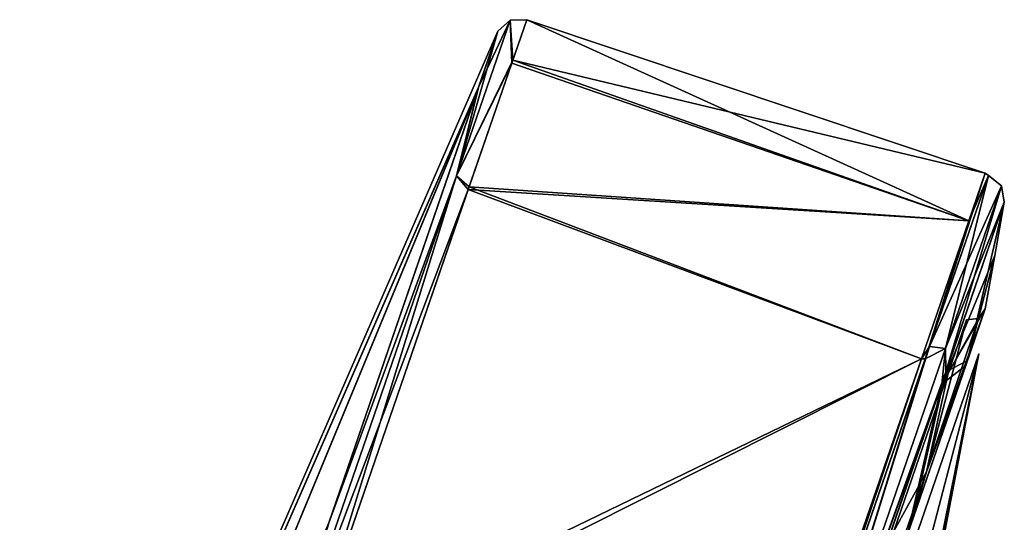
# Model space of a CAD drawing. Units: millimetres. Extents: x 0 to 97, y -123 to 254.
# Drawn here: x 76 to 97, y 244 to 254 of the extents above; entities that cross this region are included whole.
import ezdxf

# ---------------------------------------------------------------- set-up
doc = ezdxf.new("R2010")
doc.units = ezdxf.units.MM
doc.header["$LTSCALE"] = 65.185185
for name, color, linetype in [('105', 7, 'CONTINUOUS'), ('106', 7, 'CONTINUOUS'), ('107', 7, 'CONTINUOUS'), ('108', 7, 'CONTINUOUS'), ('109', 7, 'CONTINUOUS'), ('110', 7, 'CONTINUOUS'), ('111', 7, 'CONTINUOUS'), ('112', 7, 'CONTINUOUS'), ('129', 7, 'CONTINUOUS'), ('140', 7, 'CONTINUOUS'), ('141', 7, 'CONTINUOUS'), ('142', 7, 'CONTINUOUS'), ('77', 7, 'CONTINUOUS'), ('91', 7, 'CONTINUOUS'), ('92', 7, 'CONTINUOUS')]:
    doc.layers.add(name, color=color, linetype=linetype)

msp = doc.modelspace()

# ---------------------------------------------------------------- linework, layer by layer
at = {"layer": '105', "color": 7, "linetype": 'CONTINUOUS'}
for points in [[(96.174, 246.875, -10.309), (96.543, 247.948), (95.318, 244.557, -17.543), (96.174, 246.875, -10.309)], [(96.543, 247.948), (96.406, 247.746), (95.318, 244.557, -17.543), (96.543, 247.948)], [(95.318, 244.557, -17.543), (96.406, 247.746), (95.771, 246.608, -10.439), (95.318, 244.557, -17.543)], [(96.406, 247.746), (96.153, 247.717), (95.771, 246.608, -10.439), (96.406, 247.746)], [(95.016, 243.513, -20.563), (96.174, 246.875, -10.309), (95.318, 244.557, -17.543), (95.016, 243.513, -20.563)], [(94.638, 243.317, -20.405), (95.318, 244.557, -17.543), (95.771, 246.608, -10.439), (94.638, 243.317, -20.405)], [(95.016, 243.513, -20.563), (95.318, 244.557, -17.543), (91.859, 234.514, -33.553), (95.016, 243.513, -20.563)], [(91.859, 234.514, -33.553), (95.318, 244.557, -17.543), (94.638, 243.317, -20.405), (91.859, 234.514, -33.553)], [(90.607, 230.706, -37.375), (95.016, 243.513, -20.563), (91.859, 234.514, -33.553), (90.607, 230.706, -37.375)]]:
    msp.add_3dface(points, dxfattribs=at)
at = {"layer": '106', "color": 7, "linetype": 'CONTINUOUS'}
for points in [[(96.543, 247.948), (96.137, 246.767, 10.812), (96.406, 247.746), (96.543, 247.948)], [(96.406, 247.746), (96.137, 246.767, 10.812), (95.318, 244.557, 17.543), (96.406, 247.746)], [(96.153, 247.717), (96.406, 247.746), (95.318, 244.557, 17.543), (96.153, 247.717)], [(95.771, 246.608, 10.435), (96.153, 247.717), (95.318, 244.557, 17.543), (95.771, 246.608, 10.435)], [(96.137, 246.767, 10.812), (94.918, 243.228, 21.177), (95.318, 244.557, 17.543), (96.137, 246.767, 10.812)], [(94.639, 243.319, 20.401), (95.771, 246.608, 10.435), (95.318, 244.557, 17.543), (94.639, 243.319, 20.401)], [(94.918, 243.228, 21.177), (91.859, 234.514, 33.553), (95.318, 244.557, 17.543), (94.918, 243.228, 21.177)], [(91.859, 234.514, 33.553), (94.639, 243.319, 20.401), (95.318, 244.557, 17.543), (91.859, 234.514, 33.553)]]:
    msp.add_3dface(points, dxfattribs=at)
at = {"layer": '107', "color": 7, "linetype": 'CONTINUOUS'}
for points in [[(96.941, 250.17), (95.636, 246.38, 19.543), (96.744, 249.058), (96.941, 250.17)], [(96.744, 249.058), (95.636, 246.38, 19.543), (96.543, 247.948), (96.744, 249.058)], [(96.543, 247.948), (95.636, 246.38, 19.543), (96.137, 246.767, 10.812), (96.543, 247.948)], [(96.137, 246.767, 10.812), (95.636, 246.38, 19.543), (94.918, 243.228, 21.177), (96.137, 246.767, 10.812)], [(95.636, 246.38, 19.543), (91.999, 235.818, 35.734), (94.918, 243.228, 21.177), (95.636, 246.38, 19.543)]]:
    msp.add_3dface(points, dxfattribs=at)
at = {"layer": '108', "color": 7, "linetype": 'CONTINUOUS'}
for points in [[(95.725, 246.638, -18.894), (96.941, 250.17), (96.174, 246.875, -10.309), (95.725, 246.638, -18.894)], [(96.941, 250.17), (96.744, 249.058), (96.174, 246.875, -10.309), (96.941, 250.17)], [(96.744, 249.058), (96.543, 247.948), (96.174, 246.875, -10.309), (96.744, 249.058)], [(95.016, 243.513, -20.563), (95.725, 246.638, -18.894), (96.174, 246.875, -10.309), (95.016, 243.513, -20.563)], [(92.098, 236.104, -35.439), (95.725, 246.638, -18.894), (95.016, 243.513, -20.563), (92.098, 236.104, -35.439)], [(90.607, 230.706, -37.375), (92.098, 236.104, -35.439), (95.016, 243.513, -20.563), (90.607, 230.706, -37.375)]]:
    msp.add_3dface(points, dxfattribs=at)
at = {"layer": '109', "color": 7, "linetype": 'CONTINUOUS'}
for points in [[(95.295, 246.907, -19.709), (96.611, 250.729), (95.714, 247.126, -18.568), (95.295, 246.907, -19.709)], [(95.714, 247.126, -18.568), (96.611, 250.729), (96.879, 250.51), (95.714, 247.126, -18.568)], [(95.714, 247.126, -18.568), (96.879, 250.51), (95.725, 246.638, -18.894), (95.714, 247.126, -18.568)], [(95.725, 246.638, -18.894), (96.879, 250.51), (96.941, 250.17), (95.725, 246.638, -18.894)], [(92.054, 236.496, -35.511), (95.295, 246.907, -19.709), (95.714, 247.126, -18.568), (92.054, 236.496, -35.511)], [(92.054, 236.496, -35.511), (95.714, 247.126, -18.568), (95.725, 246.638, -18.894), (92.054, 236.496, -35.511)], [(91.627, 236.255, -36.037), (95.295, 246.907, -19.709), (92.054, 236.496, -35.511), (91.627, 236.255, -36.037)], [(92.098, 236.104, -35.439), (92.054, 236.496, -35.511), (95.725, 246.638, -18.894), (92.098, 236.104, -35.439)]]:
    msp.add_3dface(points, dxfattribs=at)
at = {"layer": '110', "color": 7, "linetype": 'CONTINUOUS'}
for points in [[(96.611, 250.729), (95.385, 247.167, 19.055), (96.879, 250.51), (96.611, 250.729)], [(96.879, 250.51), (95.385, 247.167, 19.055), (95.714, 247.126, 18.568), (96.879, 250.51)], [(96.941, 250.17), (96.879, 250.51), (95.714, 247.126, 18.568), (96.941, 250.17)], [(95.636, 246.38, 19.543), (96.941, 250.17), (95.714, 247.126, 18.568), (95.636, 246.38, 19.543)], [(95.385, 247.167, 19.055), (91.727, 236.544, 35.739), (92.054, 236.496, 35.511), (95.385, 247.167, 19.055)], [(95.385, 247.167, 19.055), (92.054, 236.496, 35.511), (95.714, 247.126, 18.568), (95.385, 247.167, 19.055)], [(92.054, 236.496, 35.511), (95.636, 246.38, 19.543), (95.714, 247.126, 18.568), (92.054, 236.496, 35.511)], [(91.999, 235.818, 35.734), (95.636, 246.38, 19.543), (92.054, 236.496, 35.511), (91.999, 235.818, 35.734)]]:
    msp.add_3dface(points, dxfattribs=at)
at = {"layer": '111', "color": 7, "linetype": 'CONTINUOUS'}
for points in [[(86.699, 253.131, 9.385), (86.644, 253.961), (85.527, 250.716, 18.182), (86.699, 253.131, 9.385)], [(86.676, 253.066, -9.733), (85.527, 250.716, -18.182), (86.644, 253.961), (86.676, 253.066, -9.733)], [(86.644, 253.961), (85.986, 252.564, 11.007), (85.527, 250.716, 18.182), (86.644, 253.961)], [(85.527, 250.716, -18.182), (86.388, 253.732, -0.003), (86.644, 253.961), (85.527, 250.716, -18.182)], [(86.388, 253.732, -0.003), (85.986, 252.564, 11.007), (86.644, 253.961), (86.388, 253.732, -0.003)], [(86.699, 253.131, 9.385), (86.988, 253.97, -0.198), (86.644, 253.961), (86.699, 253.131, 9.385)], [(86.988, 253.97, -0.198), (86.676, 253.066, -9.733), (86.644, 253.961), (86.988, 253.97, -0.198)], [(85.986, 252.562, -11.013), (86.388, 253.732, -0.003), (85.527, 250.716, -18.182), (85.986, 252.562, -11.013)], [(85.789, 250.49, 18.83), (86.699, 253.131, 9.385), (85.527, 250.716, 18.182), (85.789, 250.49, 18.83)], [(86.676, 253.066, -9.733), (85.771, 250.437, -18.968), (85.527, 250.716, -18.182), (86.676, 253.066, -9.733)], [(82.862, 243.492, -30.929), (85.986, 252.562, -11.013), (85.527, 250.716, -18.182), (82.862, 243.492, -30.929)], [(85.986, 252.564, 11.007), (82.863, 243.496, 30.924), (85.527, 250.716, 18.182), (85.986, 252.564, 11.007)], [(85.789, 250.49, 18.83), (85.527, 250.716, 18.182), (81.949, 240.326, 35.082), (85.789, 250.49, 18.83)], [(82.425, 240.719, -34.716), (81.949, 240.326, -35.082), (85.527, 250.716, -18.182), (82.425, 240.719, -34.716)], [(85.527, 250.716, 18.182), (82.863, 243.496, 30.924), (81.949, 240.326, 35.082), (85.527, 250.716, 18.182)], [(81.949, 240.326, -35.082), (82.862, 243.492, -30.929), (85.527, 250.716, -18.182), (81.949, 240.326, -35.082)], [(85.771, 250.437, -18.968), (82.425, 240.719, -34.716), (85.527, 250.716, -18.182), (85.771, 250.437, -18.968)], [(82.328, 240.438, 35.022), (85.789, 250.49, 18.83), (81.949, 240.326, 35.082), (82.328, 240.438, 35.022)]]:
    msp.add_3dface(points, dxfattribs=at)
at = {"layer": '112', "color": 7, "linetype": 'CONTINUOUS'}
for points in [[(85.986, 252.564, 11.007), (86.388, 253.732, -0.003), (66.527, 208.131), (85.986, 252.564, 11.007)], [(86.388, 253.732, -0.003), (85.986, 252.562, -11.013), (66.527, 208.131), (86.388, 253.732, -0.003)], [(67.458, 207.81, 24.871), (85.986, 252.564, 11.007), (66.527, 208.131), (67.458, 207.81, 24.871)], [(66.527, 208.131), (85.986, 252.562, -11.013), (67.458, 207.81, -24.871), (66.527, 208.131)], [(82.863, 243.496, 30.924), (85.986, 252.564, 11.007), (67.458, 207.81, 24.871), (82.863, 243.496, 30.924)], [(85.986, 252.562, -11.013), (82.862, 243.492, -30.929), (67.458, 207.81, -24.871), (85.986, 252.562, -11.013)]]:
    msp.add_3dface(points, dxfattribs=at)
at = {"layer": '129', "linetype": 'CONTINUOUS'}
for points in [[(95.771, 246.608, -10.439), (96.153, 247.717), (95.771, 246.608, 10.435), (95.771, 246.608, -10.439)], [(94.638, 243.317, -20.405), (95.771, 246.608, -10.439), (94.639, 243.319, 20.401), (94.638, 243.317, -20.405)], [(94.639, 243.319, 20.401), (95.771, 246.608, -10.439), (95.771, 246.608, 10.435), (94.639, 243.319, 20.401)]]:
    msp.add_3dface(points, dxfattribs=at)
at = {"layer": '140', "linetype": 'CONTINUOUS'}
for points in [[(94.358, 236.895, 2.138), (84.847, 202.816, 0.345), (96.413, 247.014), (94.358, 236.895, 2.138)], [(96.413, 247.014), (84.847, 202.816, 0.345), (94.919, 242.675, 20.141), (96.413, 247.014)], [(94.595, 237.976, 1.87), (94.358, 236.895, 2.138), (96.413, 247.014), (94.595, 237.976, 1.87)], [(94.768, 238.766, 1.075), (94.595, 237.976, 1.87), (96.413, 247.014), (94.768, 238.766, 1.075)], [(95.647, 243.024), (94.768, 238.766, 1.075), (96.413, 247.014), (95.647, 243.024)]]:
    msp.add_3dface(points, dxfattribs=at)
at = {"layer": '141', "linetype": 'CONTINUOUS'}
for points in [[(96.413, 247.014), (94.919, 242.675, 20.141), (66.139, 159.091), (96.413, 247.014)], [(96.413, 247.014), (66.139, 159.091), (67.633, 163.431, -20.141), (96.413, 247.014)], [(96.413, 247.014), (67.633, 163.431, -20.141), (94.919, 242.677, -20.137), (96.413, 247.014)]]:
    msp.add_3dface(points, dxfattribs=at)
at = {"layer": '142', "linetype": 'CONTINUOUS'}
msp.add_3dface([(95.647, 243.024), (96.413, 247.014), (94.919, 242.677, -20.137), (95.647, 243.024)], dxfattribs=at)
at = {"layer": '77', "color": 7, "linetype": 'CONTINUOUS'}
for points in [[(86.988, 253.97, -0.198), (96.203, 249.781, -10.099), (86.676, 253.066, -9.733), (86.988, 253.97, -0.198)], [(86.699, 253.131, 9.385), (96.545, 250.773), (86.988, 253.97, -0.198), (86.699, 253.131, 9.385)], [(96.545, 250.773), (96.203, 249.781, -10.099), (86.988, 253.97, -0.198), (96.545, 250.773)], [(86.676, 253.066, -9.733), (96.203, 249.781, -10.099), (85.771, 250.437, -18.968), (86.676, 253.066, -9.733)], [(85.789, 250.49, 18.83), (96.203, 249.781, 10.102), (86.699, 253.131, 9.385), (85.789, 250.49, 18.83)], [(96.203, 249.781, 10.102), (96.545, 250.773), (86.699, 253.131, 9.385), (96.203, 249.781, 10.102)], [(82.328, 240.438, 35.022), (95.213, 246.906, 19.775), (85.789, 250.49, 18.83), (82.328, 240.438, 35.022)], [(85.771, 250.437, -18.968), (95.214, 246.907, -19.77), (82.425, 240.719, -34.716), (85.771, 250.437, -18.968)], [(96.203, 249.781, -10.099), (95.214, 246.907, -19.77), (85.771, 250.437, -18.968), (96.203, 249.781, -10.099)], [(95.213, 246.906, 19.775), (96.203, 249.781, 10.102), (85.789, 250.49, 18.83), (95.213, 246.906, 19.775)], [(91.433, 235.928, 36.392), (95.213, 246.906, 19.775), (82.328, 240.438, 35.022), (91.433, 235.928, 36.392)], [(95.214, 246.907, -19.77), (91.434, 235.932, -36.389), (82.425, 240.719, -34.716), (95.214, 246.907, -19.77)]]:
    msp.add_3dface(points, dxfattribs=at)
at = {"layer": '91', "color": 7, "linetype": 'CONTINUOUS'}
for points in [[(96.611, 250.729), (96.203, 249.781, 10.102), (95.385, 247.167, 19.055), (96.611, 250.729)], [(96.545, 250.773), (96.203, 249.781, 10.102), (96.611, 250.729), (96.545, 250.773)], [(96.203, 249.781, 10.102), (95.213, 246.906, 19.775), (95.385, 247.167, 19.055), (96.203, 249.781, 10.102)], [(95.385, 247.167, 19.055), (95.213, 246.906, 19.775), (91.727, 236.544, 35.739), (95.385, 247.167, 19.055)], [(95.213, 246.906, 19.775), (91.433, 235.928, 36.392), (91.727, 236.544, 35.739), (95.213, 246.906, 19.775)]]:
    msp.add_3dface(points, dxfattribs=at)
at = {"layer": '92', "color": 7, "linetype": 'CONTINUOUS'}
for points in [[(96.545, 250.773), (96.611, 250.729), (95.295, 246.907, -19.709), (96.545, 250.773)], [(96.545, 250.773), (95.295, 246.907, -19.709), (96.203, 249.781, -10.099), (96.545, 250.773)], [(96.203, 249.781, -10.099), (95.295, 246.907, -19.709), (95.214, 246.907, -19.77), (96.203, 249.781, -10.099)], [(95.214, 246.907, -19.77), (91.627, 236.255, -36.037), (91.434, 235.932, -36.389), (95.214, 246.907, -19.77)], [(95.295, 246.907, -19.709), (91.627, 236.255, -36.037), (95.214, 246.907, -19.77), (95.295, 246.907, -19.709)]]:
    msp.add_3dface(points, dxfattribs=at)

doc.saveas('drawing.dxf')
